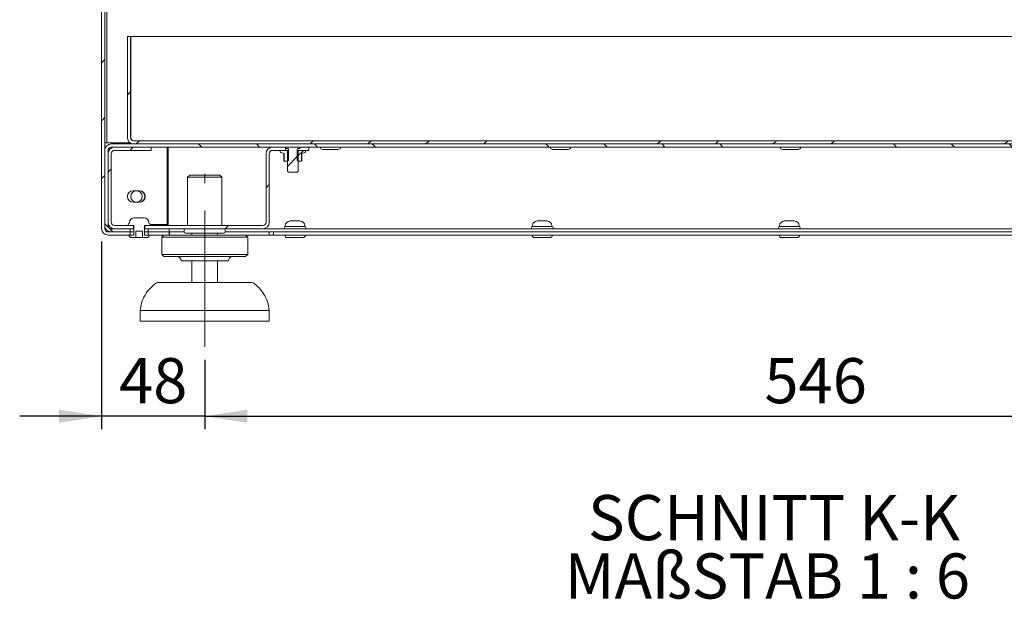
# Model space of a CAD drawing. Units: millimetres. Extents: x 5 to 415, y 5 to 292.
# Drawn here: x 211 to 287, y 171 to 216 of the extents above; entities that cross this region are included whole.
import ezdxf

# ---------------------------------------------------------------- set-up
doc = ezdxf.new("R2010")
doc.units = ezdxf.units.MM
doc.linetypes.add('CENTERX2', pattern=[20.32, 12.7, -2.54, 2.54, -2.54])
doc.layers.add('BEMAßUNG', color=96, linetype='Continuous')
doc.styles.add('SLDTEXTSTYLE0', font='TXT', dxfattribs={"width": 0.75})
doc.styles.add('SLDTEXTSTYLE3', font='TXT', dxfattribs={"width": 0.692308})
doc.dimstyles.new('SLDDIMSTYLE2', dxfattribs={"dimtxt": 3.5, "dimasz": 3.302, "dimexe": 0, "dimexo": 0.0625, "dimgap": 0.875, "dimtad": 1, "dimlfac": 6, "dimrnd": 1e-09, "dimzin": 12, "dimdsep": 46, "dimtxsty": 'SLDTEXTSTYLE0', "dimsah": 1, "dimcen": 0.09, "dimadec": 0, "dimazin": 3, "dimtfac": 1, "dimtmove": 0, "dimatfit": 0, "dimfxl": 0, "dimfrac": 2, "dimtolj": 1, "dimtzin": 12, "dimarcsym": 0})
doc.dimstyles.new('SLDDIMSTYLE4', dxfattribs={"dimtxt": 3.5, "dimasz": 3.302, "dimexe": 0, "dimexo": 0.0625, "dimgap": 0.875, "dimtad": 1, "dimdec": 0, "dimlfac": 6, "dimrnd": 1e-09, "dimzin": 12, "dimdsep": 46, "dimtxsty": 'SLDTEXTSTYLE0', "dimsah": 1, "dimcen": 0.09, "dimadec": 0, "dimazin": 3, "dimtfac": 1, "dimtdec": 0, "dimtofl": 0, "dimtmove": 0, "dimatfit": 3, "dimfxl": 0, "dimfrac": 2, "dimtolj": 1, "dimtzin": 12, "dimarcsym": 0})
pattern_1 = [(45, (0, 0), (-13.4704, 13.4704), []), (45, (4.49, 2e-323), (-13.4704, 13.4704), []), (45, (8.98, 4e-323), (-13.4704, 13.4704), []), (45, (13.47, 6e-323), (-13.4704, 13.4704), [])]
pattern_2 = [(135, (0, 0), (-13.4704, -13.4704), []), (135, (-2e-14, 4.49), (-13.4704, -13.4704), []), (135, (-3e-14, 8.98), (-13.4704, -13.4704), []), (135, (-5e-14, 13.47), (-13.4704, -13.4704), [])]
pattern_3 = [(45, (0, 0), (-13.4704, 13.4704), []), (45, (4.49, 0), (-13.4704, 13.4704), []), (45, (8.98, 0), (-13.4704, 13.4704), []), (45, (13.47, 0), (-13.4704, 13.4704), [])]

# ---------------------------------------------------------------- blocks, each defined once
blk = doc.blocks.new('_D_15')
at = {"layer": 'BEMAßUNG'}
for p, q in [((217.169, 198.808), (217.169, 184.256)), ((225.169, 189.641), (225.169, 184.256)), ((217.169, 185.256), (210.819, 185.256)), ((225.169, 185.256), (217.169, 185.256)), ((225.169, 185.256), (231.519, 185.256))]:
    blk.add_line(p, q, dxfattribs=at)
for points in [[(217.169, 185.256), (213.867, 185.764), (213.867, 184.748)], [(225.169, 185.256), (228.471, 184.748), (228.471, 185.764)]]:
    blk.add_solid(points, dxfattribs=at)
at = {"layer": 'BEMAßUNG', "insert": (218.52, 189.768), "char_height": 3.5, "attachment_point": 1, "style": 'SLDTEXTSTYLE0'}
blk.add_mtext('48', dxfattribs=at)
blk = doc.blocks.new('_D_16')
at = {"layer": 'BEMAßUNG'}
for p, q in [((225.169, 189.641), (225.169, 184.256)), ((316.085, 189.641), (316.085, 184.256)), ((225.169, 185.256), (316.085, 185.256))]:
    blk.add_line(p, q, dxfattribs=at)
for points in [[(225.169, 185.256), (228.471, 184.748), (228.471, 185.764)], [(316.085, 185.256), (312.783, 185.764), (312.783, 184.748)]]:
    blk.add_solid(points, dxfattribs=at)
at = {"layer": 'BEMAßUNG', "insert": (268.563, 189.768), "char_height": 3.5, "attachment_point": 1, "style": 'SLDTEXTSTYLE0'}
blk.add_mtext('546', dxfattribs=at)
blk = doc.blocks.new('SW_NOTE_3')
at = {"layer": 'BEMAßUNG', "color": 0, "char_height": 3.5, "attachment_point": 2}
for s, insert, style in [('SCHNITT K-K', (13.016, 4.512), 'SLDTEXTSTYLE0'), ('MAßSTAB 1 : 6', (12.5, -0.014), 'SLDTEXTSTYLE3')]:
    blk.add_mtext(s, dxfattribs=dict(at, insert=insert, style=style))

msp = doc.modelspace()

# ---------------------------------------------------------------- hatches: boundary and pattern name
at = {"linetype": 'Continuous', "lineweight": 0}
h = msp.add_hatch(dxfattribs=at)
h.set_pattern_fill('DIN 201 steel and steel cast iron', style=0, pattern_type=2)
h.set_pattern_definition(pattern_1)
edge = h.paths.add_edge_path(flags=0)
edge.add_line((217.6687, 199.3079), (219.3937, 199.3079))
edge.add_line((219.3937, 199.3079), (219.3937, 199.5579))
edge.add_line((219.3937, 199.5579), (217.6687, 199.5579))
edge.add_arc((217.6687, 199.8079), 0.25, 180, 270, ccw=False)
edge.add_line((217.4187, 199.8079), (217.4187, 220.4496))
edge.add_line((217.4187, 220.4496), (217.1687, 220.4496))
edge.add_line((217.1687, 220.4496), (217.1687, 199.8079))
edge.add_arc((217.6687, 199.8079), 0.5, 180, 270)
h = msp.add_hatch(dxfattribs=at)
h.set_pattern_fill('DIN 201 steel and steel cast iron', style=0, pattern_type=2)
h.set_pattern_definition(pattern_1)
edge = h.paths.add_edge_path(flags=0)
edge.add_arc((323.077, 210.1496), 0.00833, 180, 360, ccw=False)
edge.add_line((323.0687, 210.1496), (323.0687, 211.8912))
edge.add_line((323.0687, 211.8912), (322.8187, 211.8912))
edge.add_line((322.8187, 211.8912), (322.8187, 210.1496))
edge.add_arc((323.077, 210.1496), 0.2583, 180, 360)
edge.add_line((323.3354, 210.1496), (323.3354, 214.7246))
edge.add_arc((322.8354, 214.7246), 0.5, 0, 90)
edge.add_line((322.8354, 215.2246), (318.752, 215.2246))
edge.add_arc((318.752, 214.7246), 0.5, 90, 180)
edge.add_line((318.252, 214.7246), (318.252, 206.8912))
edge.add_arc((318.002, 206.8912), 0.25, 270, 360, ccw=False)
edge.add_line((318.002, 206.6412), (219.6687, 206.6412))
edge.add_arc((219.6687, 206.8912), 0.25, 180, 270, ccw=False)
edge.add_line((219.4187, 206.8912), (219.4187, 214.7246))
edge.add_line((219.4187, 214.7246), (219.1687, 214.7246))
edge.add_line((219.1687, 214.7246), (219.1687, 206.8912))
edge.add_arc((219.6687, 206.8912), 0.5, 180, 270)
edge.add_line((219.6687, 206.3912), (318.002, 206.3912))
edge.add_arc((318.002, 206.8912), 0.5, 270, 360)
edge.add_line((318.502, 206.8912), (318.502, 214.7246))
edge.add_arc((318.752, 214.7246), 0.25, 90, 180, ccw=False)
edge.add_line((318.752, 214.9746), (322.8354, 214.9746))
edge.add_arc((322.8354, 214.7246), 0.25, 0, 90, ccw=False)
edge.add_line((323.0854, 214.7246), (323.0854, 210.1496))
h = msp.add_hatch(dxfattribs=at)
h.set_pattern_fill('DIN 201 steel and steel cast iron', angle=90, style=0, pattern_type=2)
h.set_pattern_definition(pattern_2)
edge = h.paths.add_edge_path(flags=0)
edge.add_line((217.9187, 199.5579), (219.3937, 199.5579))
edge.add_line((219.3937, 199.5579), (219.3937, 199.8079))
edge.add_line((219.3937, 199.8079), (217.9187, 199.8079))
edge.add_arc((217.9187, 200.0579), 0.25, 180, 270, ccw=False)
edge.add_line((217.6687, 200.0579), (217.6687, 205.8912))
edge.add_arc((217.9187, 205.8912), 0.25, 90, 180, ccw=False)
edge.add_line((217.9187, 206.1412), (323.3354, 206.1412))
edge.add_arc((323.3354, 205.8912), 0.25, 0, 90, ccw=False)
edge.add_line((323.5854, 205.8912), (323.5854, 199.8079))
edge.add_arc((323.3354, 199.8079), 0.25, 270, 360, ccw=False)
edge.add_line((323.3354, 199.5579), (321.8604, 199.5579))
edge.add_line((321.8604, 199.5579), (321.8604, 199.3079))
edge.add_line((321.8604, 199.3079), (323.3354, 199.3079))
edge.add_arc((323.3354, 199.8079), 0.5, 270, 360)
edge.add_line((323.8354, 199.8079), (323.8354, 205.8912))
edge.add_arc((323.3354, 205.8912), 0.5, 0, 90)
edge.add_line((323.3354, 206.3912), (217.9187, 206.3912))
edge.add_arc((217.9187, 205.8912), 0.5, 90, 180)
edge.add_line((217.4187, 205.8912), (217.4187, 200.0579))
edge.add_arc((217.9187, 200.0579), 0.5, 180, 270)
h = msp.add_hatch(dxfattribs=at)
h.set_pattern_fill('DIN 201 steel and steel cast iron', style=0, pattern_type=2)
h.set_pattern_definition(pattern_1)
edge = h.paths.add_edge_path(flags=0)
edge.add_line((221.002, 205.8912), (221.002, 206.1412))
edge.add_line((221.002, 206.1412), (218.1854, 206.1412))
edge.add_arc((218.1854, 205.6246), 0.5167, 90, 180)
edge.add_line((217.6687, 205.6246), (217.6687, 200.3079))
edge.add_arc((218.1687, 200.3079), 0.5, 180, 270)
edge.add_line((218.1687, 199.8079), (219.6437, 199.8079))
edge.add_line((219.6437, 199.8079), (219.6437, 200.0579))
edge.add_line((219.6437, 200.0579), (218.1687, 200.0579))
edge.add_arc((218.1687, 200.3079), 0.25, 180, 270, ccw=False)
edge.add_line((217.9187, 200.3079), (217.9187, 205.6246))
edge.add_arc((218.1854, 205.6246), 0.2667, 90, 180, ccw=False)
edge.add_line((218.1854, 205.8912), (221.002, 205.8912))
h = msp.add_hatch(dxfattribs=at)
h.set_pattern_fill('DIN 201 steel and steel cast iron', style=0, pattern_type=2)
h.set_pattern_definition(pattern_1)
edge = h.paths.add_edge_path(flags=0)
edge.add_line((230.4354, 205.8912), (231.4187, 205.8912))
edge.add_line((231.4187, 205.8912), (231.4187, 206.1412))
edge.add_line((231.4187, 206.1412), (230.4354, 206.1412))
edge.add_arc((230.4354, 205.6246), 0.5167, 90, 180)
edge.add_line((229.9187, 205.6246), (229.9187, 200.3079))
edge.add_arc((229.6687, 200.3079), 0.25, 270, 360, ccw=False)
edge.add_line((229.6687, 200.0579), (220.527, 200.0579))
edge.add_line((220.527, 200.0579), (220.527, 199.8079))
edge.add_line((220.527, 199.8079), (229.6687, 199.8079))
edge.add_arc((229.6687, 200.3079), 0.5, 270, 360)
edge.add_line((230.1687, 200.3079), (230.1687, 205.6246))
edge.add_arc((230.4354, 205.6246), 0.2667, 90, 180, ccw=False)
h = msp.add_hatch(dxfattribs=at)
h.set_pattern_fill('DIN 201 Stahl und Stahlguss', angle=90, style=0, pattern_type=2)
h.set_pattern_definition(pattern_2)
edge = h.paths.add_edge_path(flags=0)
edge.add_line((231.3332, 205.0585), (231.3354, 205.0579))
edge.add_line((231.3354, 205.0579), (231.5854, 205.0579))
edge.add_line((231.5854, 205.0579), (231.6575, 205.1301))
edge.add_line((231.6575, 205.1301), (231.6575, 205.8191))
edge.add_line((231.6575, 205.8191), (231.5854, 205.8912))
edge.add_line((231.5854, 205.8912), (231.102, 205.8912))
edge.add_spline(control_points=[(231.102, 205.8912), (231.0994, 205.8912), (231.0968, 205.8911), (231.0942, 205.8909), (231.0849, 205.89), (231.0757, 205.8875), (231.0672, 205.8836), (231.0587, 205.8797), (231.0508, 205.8743), (231.0441, 205.8678), (231.0374, 205.8613), (231.0317, 205.8536), (231.0275, 205.8453), (231.0234, 205.8369), (231.0206, 205.8278), (231.0194, 205.8185), (231.0182, 205.8093), (231.0186, 205.7997), (231.0205, 205.7906), (231.0224, 205.7814), (231.026, 205.7725), (231.0308, 205.7646), (231.0357, 205.7566), (231.042, 205.7494), (231.0492, 205.7434), (231.0564, 205.7375), (231.0648, 205.7328), (231.0735, 205.7296)], knot_values=[0, 0, 0, 0, 0.0000468, 0.0000468, 0.0000468, 0.0002169, 0.0002169, 0.0002169, 0.000387, 0.000387, 0.000387, 0.0005571, 0.0005571, 0.0005571, 0.0007272, 0.0007272, 0.0007272, 0.0008974, 0.0008974, 0.0008974, 0.0010675, 0.0010675, 0.0010675, 0.0012376, 0.0012376, 0.0012376, 0.0014077, 0.0014077, 0.0014077, 0.0014077], weights=[1, 1, 1, 1, 1, 1, 1, 1, 1, 1, 1, 1, 1, 1, 1, 1, 1, 1, 1, 1, 1, 1, 1, 1, 1, 1, 1, 1], degree=3, periodic=0)
edge.add_line((231.0735, 205.7296), (231.3332, 205.6351))
edge.add_line((231.3332, 205.6351), (231.3332, 205.0585))
h = msp.add_hatch(dxfattribs=at)
h.set_pattern_fill('DIN 201 Stahl und Stahlguss', style=0, pattern_type=2)
h.set_pattern_definition(pattern_3)
edge = h.paths.add_edge_path(flags=0)
edge.add_line((231.3332, 205.0585), (231.3354, 205.0579))
edge.add_line((231.3354, 205.0579), (231.5854, 205.0579))
edge.add_line((231.5854, 205.0579), (231.6575, 205.1301))
edge.add_line((231.6575, 205.1301), (231.6575, 205.8191))
edge.add_line((231.6575, 205.8191), (231.5854, 205.8912))
edge.add_line((231.5854, 205.8912), (231.102, 205.8912))
edge.add_spline(control_points=[(231.102, 205.8912), (231.0994, 205.8912), (231.0968, 205.8911), (231.0942, 205.8909), (231.0849, 205.89), (231.0757, 205.8875), (231.0672, 205.8836), (231.0587, 205.8797), (231.0508, 205.8743), (231.0441, 205.8678), (231.0374, 205.8613), (231.0317, 205.8536), (231.0275, 205.8453), (231.0234, 205.8369), (231.0206, 205.8278), (231.0194, 205.8185), (231.0182, 205.8093), (231.0186, 205.7997), (231.0205, 205.7906), (231.0224, 205.7814), (231.026, 205.7725), (231.0308, 205.7646), (231.0357, 205.7566), (231.042, 205.7494), (231.0492, 205.7434), (231.0564, 205.7375), (231.0648, 205.7328), (231.0735, 205.7296)], knot_values=[0, 0, 0, 0, 0.0000468, 0.0000468, 0.0000468, 0.0002169, 0.0002169, 0.0002169, 0.000387, 0.000387, 0.000387, 0.0005571, 0.0005571, 0.0005571, 0.0007272, 0.0007272, 0.0007272, 0.0008974, 0.0008974, 0.0008974, 0.0010675, 0.0010675, 0.0010675, 0.0012376, 0.0012376, 0.0012376, 0.0014077, 0.0014077, 0.0014077, 0.0014077], weights=[1, 1, 1, 1, 1, 1, 1, 1, 1, 1, 1, 1, 1, 1, 1, 1, 1, 1, 1, 1, 1, 1, 1, 1, 1, 1, 1, 1], degree=3, periodic=0)
edge.add_line((231.0735, 205.7296), (231.3332, 205.6351))
edge.add_line((231.3332, 205.6351), (231.3332, 205.0585))
h = msp.add_hatch(dxfattribs=at)
h.set_pattern_fill('ANSI31', style=0)
edge = h.paths.add_edge_path(flags=0)
edge.add_line((232.4187, 206.0246), (232.5437, 206.0246))
edge.add_line((232.5437, 206.0246), (232.5437, 206.1412))
edge.add_line((232.5437, 206.1412), (231.4604, 206.1412))
edge.add_line((231.4604, 206.1412), (231.4604, 206.0246))
edge.add_line((231.4604, 206.0246), (231.5853, 206.0246))
edge.add_spline(control_points=[(231.5853, 206.0246), (231.6342, 206.0246), (231.6687, 205.9901), (231.6687, 205.9412)], knot_values=[0, 0, 0, 0, 0.8737171, 0.8737171, 0.8737171, 0.8737171], weights=[0.7139509, 0.5745433, 0.5745433, 0.7139509], degree=3, periodic=0)
edge.add_spline(control_points=[(231.6687, 205.9412), (231.6687, 205.8924), (231.6342, 205.8579), (231.5854, 205.8579)], knot_values=[0, 0, 0, 0, 0.8737171, 0.8737171, 0.8737171, 0.8737171], weights=[0.7139509, 0.5745433, 0.5745433, 0.7139509], degree=3, periodic=0)
edge.add_line((231.5854, 205.8579), (231.5854, 204.2746))
edge.add_line((231.5854, 204.2746), (231.6687, 204.1912))
edge.add_line((231.6687, 204.1912), (232.3354, 204.1912))
edge.add_line((232.3354, 204.1912), (232.4187, 204.2746))
edge.add_line((232.4187, 204.2746), (232.4187, 205.8579))
edge.add_spline(control_points=[(232.4187, 205.8579), (232.3699, 205.8579), (232.3354, 205.8924), (232.3354, 205.9412)], knot_values=[0.0631415, 0.0631415, 0.0631415, 0.0631415, 0.9368585, 0.9368585, 0.9368585, 0.9368585], weights=[0.7139509, 0.5745433, 0.5745433, 0.7139509], degree=3, periodic=0)
edge.add_spline(control_points=[(232.3354, 205.9412), (232.3354, 205.9901), (232.3699, 206.0246), (232.4187, 206.0246)], knot_values=[0.0631415, 0.0631415, 0.0631415, 0.0631415, 0.9368585, 0.9368585, 0.9368585, 0.9368585], weights=[0.7139509, 0.5745433, 0.5745433, 0.7139509], degree=3, periodic=0)
h = msp.add_hatch(dxfattribs=at)
h.set_pattern_fill('ANSI31', angle=90, style=0)
edge = h.paths.add_edge_path(flags=0)
edge.add_line((232.4187, 206.0246), (232.5437, 206.0246))
edge.add_line((232.5437, 206.0246), (232.5437, 206.1412))
edge.add_line((232.5437, 206.1412), (231.4604, 206.1412))
edge.add_line((231.4604, 206.1412), (231.4604, 206.0246))
edge.add_line((231.4604, 206.0246), (231.5853, 206.0246))
edge.add_spline(control_points=[(231.5853, 206.0246), (231.6342, 206.0246), (231.6687, 205.9901), (231.6687, 205.9412)], knot_values=[0, 0, 0, 0, 0.8737171, 0.8737171, 0.8737171, 0.8737171], weights=[0.7139509, 0.5745433, 0.5745433, 0.7139509], degree=3, periodic=0)
edge.add_spline(control_points=[(231.6687, 205.9412), (231.6687, 205.8924), (231.6342, 205.8579), (231.5854, 205.8579)], knot_values=[0, 0, 0, 0, 0.8737171, 0.8737171, 0.8737171, 0.8737171], weights=[0.7139509, 0.5745433, 0.5745433, 0.7139509], degree=3, periodic=0)
edge.add_line((231.5854, 205.8579), (231.5854, 204.2746))
edge.add_line((231.5854, 204.2746), (231.6687, 204.1912))
edge.add_line((231.6687, 204.1912), (232.3354, 204.1912))
edge.add_line((232.3354, 204.1912), (232.4187, 204.2746))
edge.add_line((232.4187, 204.2746), (232.4187, 205.8579))
edge.add_spline(control_points=[(232.4187, 205.8579), (232.3699, 205.8579), (232.3354, 205.8924), (232.3354, 205.9412)], knot_values=[0.0631415, 0.0631415, 0.0631415, 0.0631415, 0.9368585, 0.9368585, 0.9368585, 0.9368585], weights=[0.7139509, 0.5745433, 0.5745433, 0.7139509], degree=3, periodic=0)
edge.add_spline(control_points=[(232.3354, 205.9412), (232.3354, 205.9901), (232.3699, 206.0246), (232.4187, 206.0246)], knot_values=[0.0631415, 0.0631415, 0.0631415, 0.0631415, 0.9368585, 0.9368585, 0.9368585, 0.9368585], weights=[0.7139509, 0.5745433, 0.5745433, 0.7139509], degree=3, periodic=0)
h = msp.add_hatch(dxfattribs=at)
h.set_pattern_fill('DIN 201 Stahl und Stahlguss', angle=90, style=0, pattern_type=2)
h.set_pattern_definition(pattern_2)
edge = h.paths.add_edge_path(flags=0)
edge.add_line((232.3465, 205.1301), (232.4187, 205.0579))
edge.add_line((232.4187, 205.0579), (232.6687, 205.0579))
edge.add_line((232.6687, 205.0579), (232.6709, 205.0585))
edge.add_line((232.6709, 205.0585), (232.6709, 205.6351))
edge.add_line((232.6709, 205.6351), (232.9305, 205.7296))
edge.add_spline(control_points=[(232.9305, 205.7296), (232.933, 205.7305), (232.9354, 205.7315), (232.9377, 205.7326), (232.9461, 205.7366), (232.954, 205.7421), (232.9606, 205.7487), (232.9673, 205.7552), (232.9728, 205.763), (232.9769, 205.7714), (232.981, 205.7798), (232.9837, 205.789), (232.9848, 205.7983), (232.9859, 205.8075), (232.9854, 205.8171), (232.9833, 205.8262), (232.9813, 205.8353), (232.9776, 205.8442), (232.9727, 205.8521), (232.9677, 205.86), (232.9614, 205.8671), (232.9541, 205.873), (232.9468, 205.8788), (232.9384, 205.8835), (232.9296, 205.8865), (232.9208, 205.8896), (232.9113, 205.8912), (232.902, 205.8912)], knot_values=[0, 0, 0, 0, 0.0000468, 0.0000468, 0.0000468, 0.0002169, 0.0002169, 0.0002169, 0.000387, 0.000387, 0.000387, 0.0005571, 0.0005571, 0.0005571, 0.0007272, 0.0007272, 0.0007272, 0.0008974, 0.0008974, 0.0008974, 0.0010675, 0.0010675, 0.0010675, 0.0012376, 0.0012376, 0.0012376, 0.0014077, 0.0014077, 0.0014077, 0.0014077], weights=[1, 1, 1, 1, 1, 1, 1, 1, 1, 1, 1, 1, 1, 1, 1, 1, 1, 1, 1, 1, 1, 1, 1, 1, 1, 1, 1, 1], degree=3, periodic=0)
edge.add_line((232.902, 205.8912), (232.4187, 205.8912))
edge.add_line((232.4187, 205.8912), (232.3465, 205.8191))
edge.add_line((232.3465, 205.8191), (232.3465, 205.1301))
h = msp.add_hatch(dxfattribs=at)
h.set_pattern_fill('DIN 201 Stahl und Stahlguss', style=0, pattern_type=2)
h.set_pattern_definition(pattern_3)
edge = h.paths.add_edge_path(flags=0)
edge.add_line((232.3465, 205.1301), (232.4187, 205.0579))
edge.add_line((232.4187, 205.0579), (232.6687, 205.0579))
edge.add_line((232.6687, 205.0579), (232.6709, 205.0585))
edge.add_line((232.6709, 205.0585), (232.6709, 205.6351))
edge.add_line((232.6709, 205.6351), (232.9305, 205.7296))
edge.add_spline(control_points=[(232.9305, 205.7296), (232.933, 205.7305), (232.9354, 205.7315), (232.9377, 205.7326), (232.9461, 205.7366), (232.954, 205.7421), (232.9606, 205.7487), (232.9673, 205.7552), (232.9728, 205.763), (232.9769, 205.7714), (232.981, 205.7798), (232.9837, 205.789), (232.9848, 205.7983), (232.9859, 205.8075), (232.9854, 205.8171), (232.9833, 205.8262), (232.9813, 205.8353), (232.9776, 205.8442), (232.9727, 205.8521), (232.9677, 205.86), (232.9614, 205.8671), (232.9541, 205.873), (232.9468, 205.8788), (232.9384, 205.8835), (232.9296, 205.8865), (232.9208, 205.8896), (232.9113, 205.8912), (232.902, 205.8912)], knot_values=[0, 0, 0, 0, 0.0000468, 0.0000468, 0.0000468, 0.0002169, 0.0002169, 0.0002169, 0.000387, 0.000387, 0.000387, 0.0005571, 0.0005571, 0.0005571, 0.0007272, 0.0007272, 0.0007272, 0.0008974, 0.0008974, 0.0008974, 0.0010675, 0.0010675, 0.0010675, 0.0012376, 0.0012376, 0.0012376, 0.0014077, 0.0014077, 0.0014077, 0.0014077], weights=[1, 1, 1, 1, 1, 1, 1, 1, 1, 1, 1, 1, 1, 1, 1, 1, 1, 1, 1, 1, 1, 1, 1, 1, 1, 1, 1, 1], degree=3, periodic=0)
edge.add_line((232.902, 205.8912), (232.4187, 205.8912))
edge.add_line((232.4187, 205.8912), (232.3465, 205.8191))
edge.add_line((232.3465, 205.8191), (232.3465, 205.1301))
h = msp.add_hatch(dxfattribs=at)
h.set_pattern_fill('ANSI31', angle=90, style=0)
edge = h.paths.add_edge_path(flags=0)
edge.add_line((219.8354, 199.6246), (220.3354, 199.6246))
edge.add_line((220.3354, 199.6246), (220.3354, 199.1246))
edge.add_line((220.3354, 199.1246), (220.6937, 199.1246))
edge.add_arc((220.6937, 199.3079), 0.1833, 270, 360)
edge.add_line((220.877, 199.3079), (220.502, 199.3079))
edge.add_line((220.502, 199.3079), (220.502, 200.0579))
edge.add_line((220.502, 200.0579), (220.842, 200.0579))
edge.add_arc((220.842, 200.1496), 0.0917, 270, 450)
edge.add_line((220.842, 200.2412), (220.842, 200.2796))
edge.add_arc((220.4637, 200.2796), 0.3783, 0, 90)
edge.add_line((220.4637, 200.6579), (219.707, 200.6579))
edge.add_arc((219.707, 200.2796), 0.3783, 90, 180)
edge.add_line((219.3287, 200.2796), (219.3287, 200.2412))
edge.add_arc((219.3287, 200.1496), 0.0917, 90, 270)
edge.add_line((219.3287, 200.0579), (219.6687, 200.0579))
edge.add_line((219.6687, 200.0579), (219.6687, 199.3079))
edge.add_line((219.6687, 199.3079), (219.2937, 199.3079))
edge.add_arc((219.477, 199.3079), 0.1833, 180, 270)
edge.add_line((219.477, 199.1246), (219.8354, 199.1246))
edge.add_line((219.8354, 199.1246), (219.8354, 199.6246))
h = msp.add_hatch(dxfattribs=at)
h.set_pattern_fill('ANSI31', style=0)
edge = h.paths.add_edge_path(flags=0)
edge.add_line((219.8354, 199.6246), (220.3354, 199.6246))
edge.add_line((220.3354, 199.6246), (220.3354, 199.1246))
edge.add_line((220.3354, 199.1246), (220.6937, 199.1246))
edge.add_arc((220.6937, 199.3079), 0.1833, 270, 360)
edge.add_line((220.877, 199.3079), (220.502, 199.3079))
edge.add_line((220.502, 199.3079), (220.502, 200.0579))
edge.add_line((220.502, 200.0579), (220.842, 200.0579))
edge.add_arc((220.842, 200.1496), 0.0917, 270, 450)
edge.add_line((220.842, 200.2412), (220.842, 200.2796))
edge.add_arc((220.4637, 200.2796), 0.3783, 0, 90)
edge.add_line((220.4637, 200.6579), (219.707, 200.6579))
edge.add_arc((219.707, 200.2796), 0.3783, 90, 180)
edge.add_line((219.3287, 200.2796), (219.3287, 200.2412))
edge.add_arc((219.3287, 200.1496), 0.0917, 90, 270)
edge.add_line((219.3287, 200.0579), (219.6687, 200.0579))
edge.add_line((219.6687, 200.0579), (219.6687, 199.3079))
edge.add_line((219.6687, 199.3079), (219.2937, 199.3079))
edge.add_arc((219.477, 199.3079), 0.1833, 180, 270)
edge.add_line((219.477, 199.1246), (219.8354, 199.1246))
edge.add_line((219.8354, 199.1246), (219.8354, 199.6246))
h = msp.add_hatch(dxfattribs=at)
h.set_pattern_fill('DIN 201 steel and steel cast iron', angle=90, style=0, pattern_type=2)
h.set_pattern_definition(pattern_2)
h.paths.add_polyline_path([(220.777, 199.5579), (222.4187, 199.5579), (222.4187, 199.8079), (220.777, 199.8079)], flags=0)
h = msp.add_hatch(dxfattribs=at)
h.set_pattern_fill('DIN 201 steel and steel cast iron', style=0, pattern_type=2)
h.set_pattern_definition(pattern_1)
h.paths.add_polyline_path([(222.4187, 199.3079), (222.4187, 199.5579), (220.777, 199.5579), (220.777, 199.3079)], flags=0)

# ---------------------------------------------------------------- linework, layer by layer
at = {"color": 7, "linetype": 'Continuous', "lineweight": 15}
for p, q in [((217.1687, 199.8079), (217.1687, 220.4496)), ((217.4187, 199.8079), (217.4187, 220.4496)), ((217.5854, 206.8079), (217.5854, 219.3579)), ((219.4187, 214.7246), (219.1687, 214.7246)), ((219.1687, 206.8912), (219.1687, 214.7246)), ((219.4187, 206.8912), (219.4187, 214.7246)), ((219.4354, 214.7246), (318.2354, 214.7246)), ((219.4354, 206.8912), (219.4354, 214.7246)), ((217.5854, 206.4746), (217.4187, 206.4746)), ((217.5854, 206.8079), (217.5854, 206.4746)), ((217.5854, 206.4746), (217.752, 206.4746)), ((219.3923, 206.4746), (217.752, 206.4746)), ((217.9187, 206.3912), (323.3354, 206.3912)), ((219.4354, 206.8912), (219.4877, 206.7195)), ((318.002, 206.6412), (219.6687, 206.6412)), ((318.002, 206.3912), (219.6687, 206.3912)), ((217.4187, 200.0579), (217.4187, 205.8912)), ((217.6687, 200.0579), (217.6687, 205.8912)), ((217.6687, 205.6246), (217.6687, 200.3079)), ((217.9187, 206.1412), (323.3354, 206.1412)), ((217.9187, 205.6246), (217.9187, 200.3079)), ((218.1854, 206.1412), (221.002, 206.1412)), ((218.1854, 205.8912), (221.002, 205.8912)), ((221.002, 206.1412), (221.002, 205.8912)), ((222.252, 206.1412), (222.252, 200.1412)), ((222.3354, 205.8912), (222.3354, 206.1412)), ((222.3354, 200.0579), (222.3354, 205.8912)), ((229.9187, 200.3079), (229.9187, 205.6246)), ((230.1687, 200.3079), (230.1687, 205.6246)), ((231.4187, 206.1412), (230.4354, 206.1412)), ((231.4187, 205.8912), (230.4354, 205.8912)), ((231.3332, 205.6351), (231.0735, 205.7296)), ((231.102, 205.8912), (231.5854, 205.8912)), ((231.3064, 205.0855), (231.3064, 205.6448)), ((231.3332, 205.0585), (231.3332, 205.6351)), ((231.4187, 205.8912), (231.4187, 206.1412)), ((231.4604, 206.1412), (231.4604, 206.0246)), ((231.4604, 206.1412), (232.5437, 206.1412)), ((231.5853, 206.0246), (231.4604, 206.0246)), ((231.6575, 205.8191), (231.5854, 205.8912)), ((231.5854, 205.8912), (231.6452, 205.8912)), ((231.5854, 205.8579), (231.5854, 204.2746)), ((231.6575, 205.1301), (231.6575, 205.8191)), ((232.4187, 205.8912), (232.3465, 205.8191)), ((232.3465, 205.8191), (232.3465, 205.1301)), ((232.3604, 205.8912), (232.4187, 205.8912)), ((232.5437, 206.0246), (232.4187, 206.0246)), ((232.4187, 205.8912), (232.902, 205.8912)), ((232.4187, 204.2746), (232.4187, 205.8579)), ((232.5437, 206.0246), (232.5437, 206.1412)), ((232.9305, 205.7296), (232.6709, 205.6351)), ((232.6709, 205.6351), (232.6709, 205.0585)), ((232.6977, 205.6448), (232.6977, 205.0855)), ((233.252, 205.8912), (232.902, 205.8912)), ((233.252, 205.8912), (233.252, 206.1412)), ((234.3104, 205.9579), (234.7919, 205.9579)), ((234.7919, 205.9579), (235.527, 205.9579)), ((252.1437, 205.9579), (252.6253, 205.9579)), ((252.6253, 205.9579), (253.3604, 205.9579)), ((269.977, 205.9579), (270.4586, 205.9579)), ((270.4586, 205.9579), (271.1937, 205.9579)), ((231.3064, 205.0855), (231.3332, 205.0585)), ((231.3064, 205.0855), (231.3332, 205.0585)), ((231.3332, 205.0585), (231.3354, 205.0579)), ((231.3354, 205.0579), (231.5854, 205.0579)), ((231.5854, 205.0579), (231.6575, 205.1301)), ((232.3465, 205.1301), (232.4187, 205.0579)), ((232.4187, 205.0579), (232.6687, 205.0579)), ((232.6687, 205.0579), (232.6709, 205.0585)), ((232.6717, 205.0833), (232.6977, 205.0855)), ((224.002, 203.9746), (223.8354, 203.8079)), ((224.002, 203.9746), (226.3354, 203.9746)), ((226.502, 203.8079), (226.3354, 203.9746)), ((231.6687, 204.1912), (231.5854, 204.2746)), ((232.3354, 204.1912), (231.6687, 204.1912)), ((232.4187, 204.2746), (232.3354, 204.1912)), ((223.8354, 203.8079), (223.8354, 200.0579)), ((226.502, 203.8079), (223.8354, 203.8079)), ((226.502, 200.0579), (226.502, 203.8079)), ((220.1104, 202.7496), (219.6104, 202.7496)), ((219.6104, 201.8662), (220.1104, 201.8662)), ((219.6437, 200.0579), (218.1687, 200.0579)), ((219.3287, 200.2412), (219.3287, 200.2796)), ((219.6687, 200.0579), (219.3287, 200.0579)), ((219.6437, 199.8079), (219.6437, 200.0579)), ((219.6687, 199.3079), (219.6687, 200.0579)), ((219.707, 200.6579), (220.4637, 200.6579)), ((220.842, 200.0579), (220.502, 200.0579)), ((220.502, 200.0579), (220.502, 199.3079)), ((220.527, 200.0579), (220.527, 199.8079)), ((229.6687, 200.0579), (220.527, 200.0579)), ((220.842, 200.2796), (220.842, 200.2412)), ((220.9333, 200.1412), (222.252, 200.1412)), ((222.252, 200.1412), (222.252, 200.0579)), ((231.7904, 200.4079), (232.4523, 200.4079)), ((232.4523, 200.4079), (232.547, 200.4079)), ((250.957, 200.4079), (251.6189, 200.4079)), ((251.6189, 200.4079), (251.7137, 200.4079)), ((270.1237, 200.4079), (270.7856, 200.4079)), ((270.7856, 200.4079), (270.8804, 200.4079)), ((217.6687, 199.5746), (217.4992, 199.6262)), ((217.6687, 199.5746), (217.7907, 199.5746)), ((217.6687, 199.5579), (219.3937, 199.5579)), ((217.6687, 199.3079), (219.3937, 199.3079)), ((217.6779, 199.5746), (217.6805, 199.5579)), ((217.9187, 199.8079), (219.3937, 199.8079)), ((217.9187, 199.5579), (219.3937, 199.5579)), ((219.6437, 199.8079), (218.1687, 199.8079)), ((219.2937, 199.3079), (219.6687, 199.3079)), ((219.3937, 199.5579), (219.3937, 199.8079)), ((219.3937, 199.3079), (219.3937, 199.5579)), ((219.3937, 199.5579), (219.6687, 199.5579)), ((219.6437, 199.8079), (219.6687, 199.8079)), ((219.8354, 199.6246), (219.8354, 199.1246)), ((220.3354, 199.6246), (219.8354, 199.6246)), ((220.3354, 199.1246), (220.3354, 199.6246)), ((220.502, 199.8079), (220.527, 199.8079)), ((220.502, 199.5579), (220.777, 199.5579)), ((220.502, 199.3079), (220.877, 199.3079)), ((229.6687, 199.8079), (220.527, 199.8079)), ((220.777, 199.8079), (220.777, 199.5579)), ((220.777, 199.8079), (222.4187, 199.8079)), ((220.777, 199.5579), (220.777, 199.3079)), ((220.777, 199.5579), (222.4187, 199.5579)), ((220.777, 199.3079), (222.4187, 199.3079)), ((222.002, 199.3079), (221.8354, 199.1412)), ((222.4187, 199.5579), (222.4187, 199.8079)), ((222.4187, 199.5579), (222.4187, 199.3079)), ((222.4187, 199.5579), (222.4305, 199.5579)), ((222.4305, 199.3079), (222.4305, 199.5579)), ((223.5854, 199.5579), (222.4305, 199.5579)), ((228.3354, 199.3079), (222.4305, 199.3079)), ((222.6687, 199.5579), (223.5854, 199.5579)), ((223.5854, 199.7246), (223.5854, 199.5579)), ((226.4257, 199.4746), (223.6687, 199.4746)), ((224.1687, 199.4746), (224.1687, 199.3079)), ((226.1687, 199.3079), (226.1687, 199.4746)), ((226.6687, 199.4746), (226.4257, 199.4746)), ((226.752, 199.5579), (226.752, 199.7246)), ((226.752, 199.5579), (314.502, 199.5579)), ((230.1687, 199.5579), (226.752, 199.5579)), ((228.502, 199.1412), (228.3354, 199.3079)), ((230.1687, 199.3079), (228.3354, 199.3079)), ((229.6687, 199.8079), (311.5854, 199.8079)), ((230.1687, 199.3079), (230.1687, 199.5579)), ((230.1687, 199.3079), (230.502, 199.3079)), ((230.502, 199.5579), (230.502, 199.3079)), ((310.752, 199.5579), (230.502, 199.5579)), ((310.752, 199.3079), (230.502, 199.3079)), ((231.412, 200.0296), (231.412, 199.9912)), ((231.412, 199.9912), (232.7359, 199.9912)), ((232.7359, 199.9912), (232.9254, 199.9912)), ((232.9254, 199.9912), (232.9254, 200.0296)), ((250.5787, 200.0296), (250.5787, 199.9912)), ((250.5787, 199.9912), (251.9025, 199.9912)), ((251.9025, 199.9912), (252.092, 199.9912)), ((252.092, 199.9912), (252.092, 200.0296)), ((269.7454, 200.0296), (269.7454, 199.9912)), ((269.7454, 199.9912), (271.0692, 199.9912)), ((271.0692, 199.9912), (271.2587, 199.9912)), ((271.2587, 199.9912), (271.2587, 200.0296)), ((219.8354, 199.1246), (219.477, 199.1246)), ((220.3354, 199.1246), (219.8354, 199.1246)), ((220.6937, 199.1246), (220.3354, 199.1246)), ((221.8354, 199.1412), (221.8354, 197.8079)), ((228.502, 199.1412), (221.8354, 199.1412)), ((228.502, 197.8079), (228.502, 199.1412)), ((231.5604, 199.1246), (232.6247, 199.1246)), ((232.6247, 199.1246), (232.777, 199.1246)), ((250.727, 199.1246), (251.7914, 199.1246)), ((251.7914, 199.1246), (251.9437, 199.1246)), ((269.8937, 199.1246), (270.958, 199.1246)), ((270.958, 199.1246), (271.1104, 199.1246)), ((221.8354, 197.8079), (222.002, 197.6412)), ((228.502, 197.8079), (221.8354, 197.8079)), ((228.3354, 197.6412), (228.502, 197.8079)), ((228.3354, 197.6412), (222.002, 197.6412)), ((227.002, 197.3079), (223.3354, 197.3079)), ((224.1687, 197.3079), (224.1687, 195.6412)), ((226.1687, 195.6412), (226.1687, 197.3079)), ((221.6019, 195.6412), (228.7354, 195.6412)), ((220.1687, 193.4746), (220.1687, 192.6412)), ((230.1687, 193.4746), (220.1687, 193.4746)), ((230.1687, 192.6412), (230.1687, 193.4746)), ((230.1687, 192.6412), (220.1687, 192.6412))]:
    msp.add_line(p, q, dxfattribs=at)
msp.add_circle((219.877, 202.3079), 0.4417, dxfattribs=at)
for centre, radius, start, end in [((217.9187, 205.8912), 0.5, 90, 180), ((219.6687, 206.8912), 0.5, 180, 270), ((219.6687, 206.8912), 0.25, 180, 270), ((217.9187, 205.8912), 0.25, 90, 180), ((218.1854, 205.6246), 0.5167, 90, 180), ((218.1854, 205.6246), 0.2667, 90, 180), ((230.4354, 205.6246), 0.5167, 90, 180), ((230.4354, 205.6246), 0.2667, 90, 180), ((234.3104, 206.1412), 0.1833, 180, 270), ((235.527, 206.1412), 0.1833, 270, 0), ((252.1437, 206.1412), 0.1833, 180, 270), ((253.3604, 206.1412), 0.1833, 270, 0), ((269.977, 206.1412), 0.1833, 180, 270), ((271.1937, 206.1412), 0.1833, 270, 0), ((219.6104, 202.3079), 0.4417, 90, 270), ((220.0854, 202.3079), 0.4417, 270, 90), ((220.1104, 202.3079), 0.4417, 270, 90), ((217.9187, 200.0579), 0.5, 180, 270), ((218.1687, 200.3079), 0.5, 180, 270), ((217.9187, 200.0579), 0.25, 180, 270), ((218.1687, 200.3079), 0.25, 180, 270), ((219.3287, 200.1496), 0.0917, 90, 270), ((219.707, 200.2796), 0.3783, 90, 180), ((220.4637, 200.2796), 0.3783, 0, 90), ((220.842, 200.1496), 0.0917, 270, 90), ((229.6687, 200.3079), 0.5, 270, 0), ((229.6687, 200.3079), 0.25, 270, 0), ((231.7904, 200.0296), 0.3783, 90, 180), ((232.547, 200.0296), 0.3783, 0, 90), ((250.957, 200.0296), 0.3783, 90, 180), ((251.7137, 200.0296), 0.3783, 0, 90), ((270.1237, 200.0296), 0.3783, 90, 180), ((270.8804, 200.0296), 0.3783, 0, 90), ((217.6687, 199.8079), 0.5, 180, 270), ((217.6687, 199.8079), 0.25, 180, 270), ((219.477, 199.3079), 0.1833, 180, 270), ((220.6937, 199.3079), 0.1833, 270, 0), ((223.6687, 199.7246), 0.0833, 90, 180), ((223.6687, 199.5579), 0.0833, 180, 270), ((226.6687, 199.7246), 0.0833, 0, 90), ((226.6687, 199.5579), 0.0833, 270, 0), ((231.412, 199.8996), 0.0917, 90, 270), ((231.5604, 199.3079), 0.1833, 180, 270), ((232.777, 199.3079), 0.1833, 270, 0), ((232.9254, 199.8996), 0.0917, 270, 90), ((250.5787, 199.8996), 0.0917, 90, 270), ((250.727, 199.3079), 0.1833, 180, 270), ((251.9437, 199.3079), 0.1833, 270, 0), ((252.092, 199.8996), 0.0917, 270, 90), ((269.7454, 199.8996), 0.0917, 90, 270), ((269.8937, 199.3079), 0.1833, 180, 270), ((271.1104, 199.3079), 0.1833, 270, 0), ((271.2587, 199.8996), 0.0917, 270, 90), ((223.002, 197.3079), 0.3333, 0, 90), ((227.3354, 197.3079), 0.3333, 90, 180), ((221.6019, 195.1412), 0.5, 90, 131.459871), ((228.7355, 195.1412), 0.5, 48.540129, 90)]:
    msp.add_arc(centre, radius, start, end, dxfattribs=at)
for points, knots in [([(231.0735, 205.7296), (231.065, 205.7337), (231.048, 205.7418), (231.0295, 205.7638), (231.0189, 205.7902), (231.0178, 205.8187), (231.0261, 205.846), (231.043, 205.869), (231.0665, 205.885), (231.0875, 205.8908), (231.0994, 205.8912), (231.102, 205.8912)], [0, 0, 0, 0, 0.1207936, 0.2415872, 0.3623808, 0.4831744, 0.6039681, 0.7247617, 0.8455553, 0.9663489, 1, 1, 1, 1]), ([(231.0735, 205.7296), (231.065, 205.7337), (231.048, 205.7418), (231.0295, 205.7638), (231.0189, 205.7902), (231.0178, 205.8187), (231.0261, 205.846), (231.043, 205.869), (231.0665, 205.885), (231.0875, 205.8908), (231.0994, 205.8912), (231.102, 205.8912)], [0, 0, 0, 0, 0.1207936, 0.2415872, 0.3623808, 0.4831744, 0.6039681, 0.7247617, 0.8455553, 0.9663489, 1, 1, 1, 1]), ([(231.5854, 206.0246), (231.5947, 206.0236), (231.6135, 206.0218), (231.6384, 206.0074), (231.6573, 205.9863), (231.6673, 205.9629), (231.6683, 205.9474), (231.6687, 205.9412)], [0, 0, 0, 0, 0.21469386, 0.42938772, 0.64408158, 0.85877545, 1, 1, 1, 1]), ([(231.5854, 206.0246), (231.5947, 206.0236), (231.6135, 206.0218), (231.6384, 206.0074), (231.6573, 205.9863), (231.6673, 205.9629), (231.6683, 205.9474), (231.6687, 205.9412)], [0, 0, 0, 0, 0.2146939, 0.4293877, 0.6440816, 0.8587754, 1, 1, 1, 1]), ([(231.6687, 205.9412), (231.6678, 205.9319), (231.6659, 205.9131), (231.6516, 205.8882), (231.6304, 205.8693), (231.607, 205.8593), (231.5915, 205.8583), (231.5854, 205.8579)], [0, 0, 0, 0, 0.2146939, 0.4293877, 0.6440816, 0.8587754, 1, 1, 1, 1]), ([(231.6687, 205.9412), (231.6678, 205.9319), (231.6659, 205.9131), (231.6516, 205.8882), (231.6304, 205.8693), (231.607, 205.8593), (231.5915, 205.8583), (231.5854, 205.8579)], [0, 0, 0, 0, 0.2146939, 0.4293877, 0.6440816, 0.8587754, 1, 1, 1, 1]), ([(232.3354, 205.9412), (232.3363, 205.9506), (232.3381, 205.9693), (232.3525, 205.9943), (232.3736, 206.0132), (232.3971, 206.0231), (232.4125, 206.0242), (232.4187, 206.0246)], [0, 0, 0, 0, 0.2146939, 0.4293877, 0.6440816, 0.8587754, 1, 1, 1, 1]), ([(232.3354, 205.9412), (232.3363, 205.9506), (232.3381, 205.9693), (232.3525, 205.9943), (232.3736, 206.0132), (232.3971, 206.0231), (232.4125, 206.0242), (232.4187, 206.0246)], [0, 0, 0, 0, 0.2146939, 0.4293877, 0.6440816, 0.8587754, 1, 1, 1, 1]), ([(232.4187, 205.8579), (232.4093, 205.8588), (232.3906, 205.8607), (232.3656, 205.875), (232.3468, 205.8962), (232.3368, 205.9196), (232.3358, 205.9351), (232.3354, 205.9412)], [0, 0, 0, 0, 0.2146939, 0.4293877, 0.6440816, 0.8587754, 1, 1, 1, 1]), ([(232.4187, 205.8579), (232.4093, 205.8588), (232.3906, 205.8607), (232.3656, 205.875), (232.3468, 205.8962), (232.3368, 205.9196), (232.3358, 205.9351), (232.3354, 205.9412)], [0, 0, 0, 0, 0.21469386, 0.42938772, 0.64408158, 0.85877544, 1, 1, 1, 1]), ([(232.902, 205.8912), (232.9114, 205.8903), (232.9301, 205.8885), (232.9551, 205.8741), (232.974, 205.853), (232.9849, 205.8265), (232.9864, 205.7981), (232.9784, 205.7707), (232.9617, 205.7476), (232.944, 205.735), (232.9329, 205.7306), (232.9305, 205.7296)], [0, 0, 0, 0, 0.1207936, 0.2415872, 0.3623808, 0.4831744, 0.6039681, 0.7247617, 0.8455553, 0.9663489, 1, 1, 1, 1]), ([(232.902, 205.8912), (232.9114, 205.8903), (232.9301, 205.8885), (232.9551, 205.8741), (232.974, 205.853), (232.9849, 205.8265), (232.9864, 205.7981), (232.9784, 205.7707), (232.9617, 205.7476), (232.944, 205.735), (232.9329, 205.7306), (232.9305, 205.7296)], [0, 0, 0, 0, 0.1207936, 0.2415872, 0.3623808, 0.4831744, 0.6039681, 0.7247617, 0.8455553, 0.9663489, 1, 1, 1, 1]), ([(221.2786, 195.5049), (221.1316, 195.3726), (220.8071, 195.0804), (220.4671, 194.5608), (220.2393, 194.0063), (220.1922, 193.6517), (220.1687, 193.4746)], [0, 0, 0, 0, 0.2490672, 0.5499325, 0.7752178, 1, 1, 1, 1]), ([(230.1687, 193.4746), (230.1352, 193.6995), (230.0678, 194.1532), (229.7656, 194.7374), (229.4178, 195.1934), (229.1619, 195.4196), (229.0503, 195.5181)], [0, 0, 0, 0, 0.2837266, 0.5721538, 0.8135348, 1, 1, 1, 1])]:
    msp.add_open_spline(points, degree=3, knots=knots, dxfattribs=at)
at = {"layer": 'BEMAßUNG', "linetype": 'CENTERX2', "lineweight": 0, "ltscale": 0.833333}
msp.add_line((225.1687, 190.6412), (225.1687, 204.0579), dxfattribs=at)

# ---------------------------------------------------------------- block references
at = {"layer": 'BEMAßUNG'}
msp.add_blockref('SW_NOTE_3', (256.2903, 174.6248), dxfattribs=at)

# ---------------------------------------------------------------- dimensions: what is measured, and where the dimension line sits
dim = msp.add_linear_dim(base=(217.1687, 185.2561), p1=(225.1687, 190.6412), p2=(217.1687, 199.8079), angle=0, dimstyle='SLDDIMSTYLE2', dxfattribs=at)
dim.commit()
dim.dimension.update_dxf_attribs({"geometry": '_D_15', "text_midpoint": (221.1063, 185.2561), "dimtype": 160})
dim = msp.add_linear_dim(base=(316.0853511544, 185.2560535983), p1=(225.1686844878, 190.6412361735), p2=(316.0853511544, 190.6412361735), dimstyle='SLDDIMSTYLE4', dxfattribs=at)
dim.commit()
dim.dimension.update_dxf_attribs({"geometry": '_D_16', "text_midpoint": (272.4421807808, 185.2560535983), "dimtype": 160})

doc.saveas('drawing.dxf')
